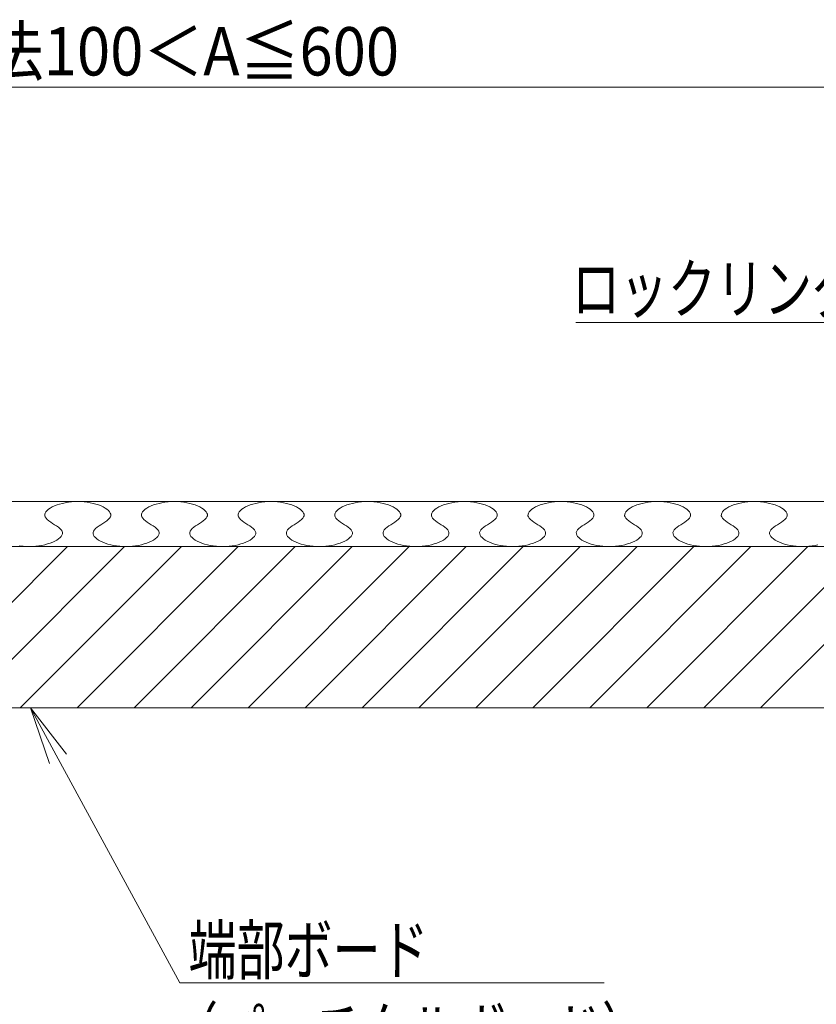
# Model space of a CAD drawing. Units: millimetres. Extents: x -600 to 600, y -757 to 415.
# Drawn here: x -441 to -318, y -257 to -104 of the extents above; entities that cross this region are included whole.
import ezdxf

# ---------------------------------------------------------------- set-up
doc = ezdxf.new("R2010")
doc.units = ezdxf.units.MM
doc.header["$LTSCALE"] = 5
for name, color, linetype in [('1', 7, 'Continuous'), ('3', 7, 'Continuous'), ('6文字', 7, 'Continuous'), ('sunpou', 7, 'Continuous')]:
    doc.layers.add(name, color=color, linetype=linetype)
doc.styles.add('ＭＳ ゴシック', font='txt', dxfattribs={"height": 1})

# ---------------------------------------------------------------- blocks, each defined once
blk = doc.blocks.new('MLeader32_1-3_')
at = {"layer": '6文字', "color": 2, "linetype": 'Continuous', "lineweight": 20}
for p, q in [((-87.366, -43.865), (-87.961, -42.14)), ((-87.961, -42.14), (-86.838, -43.579)), ((-87.961, -42.14), (-87.102, -43.722))]:
    blk.add_line(p, q, dxfattribs=at)
at = {"layer": '6文字', "color": 1, "linetype": 'Continuous', "lineweight": 5}
for p, q in [((-87.102, -43.722), (-83.322, -50.679)), ((-83.322, -50.679), (-83.106, -50.679)), ((-83.106, -50.679), (-70.156, -50.679))]:
    blk.add_line(p, q, dxfattribs=at)
at = {"layer": '6文字', "color": 2, "linetype": 'Continuous', "lineweight": 20, "style": 'ＭＳ ゴシック', "width": 0.727447}
for s, p in [('端部ボード', (-83.052, -50.406)), ('（パーチクルボード）', (-83.628, -52.966))]:
    blk.add_text(s, height=1.5011, dxfattribs=at).set_placement(p)
blk = doc.blocks.new('MLeader38_1-3_')
at = {"layer": '6文字', "color": 1, "linetype": 'Continuous', "lineweight": 5}
for p, q in [((-62.795, -30.188), (-71.026, -30.188)), ((-62.579, -30.188), (-62.795, -30.188)), ((-59.375, -36.725), (-62.579, -30.188))]:
    blk.add_line(p, q, dxfattribs=at)
at = {"layer": '6文字', "color": 2, "linetype": 'Continuous', "lineweight": 20}
for p, q in [((-59.106, -36.593), (-58.583, -38.341)), ((-58.583, -38.341), (-59.644, -36.857)), ((-58.583, -38.341), (-59.375, -36.725))]:
    blk.add_line(p, q, dxfattribs=at)
at = {"layer": '6文字', "color": 2, "linetype": 'Continuous', "lineweight": 20, "style": 'ＭＳ ゴシック', "width": 0.727447}
blk.add_text('ロックリング', height=1.5011, dxfattribs=at).set_placement((-71.148, -29.888))

msp = doc.modelspace()

# ---------------------------------------------------------------- linework, layer by layer
at = {"color": 3, "linetype": 'Continuous', "lineweight": 5}
msp.add_line((-584.01, -178.7), (-161.79, -178.7), dxfattribs=at)
at = {"layer": '1', "color": 7, "linetype": 'Continuous', "lineweight": 5}
for p, q in [((-584.01, -185.7), (-284.51, -185.7)), ((-581.01, -210.7), (-299.26, -210.7))]:
    msp.add_line(p, q, dxfattribs=at)
at = {"layer": '3', "color": 2, "linetype": 'Continuous', "lineweight": 5}
for p, q in [((-432.95, -178.71), (-432.46, -178.7)), ((-432.46, -178.7), (-431.96, -178.71)), ((-417.95, -178.71), (-417.46, -178.7)), ((-417.46, -178.7), (-416.96, -178.71)), ((-402.95, -178.71), (-402.46, -178.7)), ((-402.46, -178.7), (-401.96, -178.71)), ((-387.95, -178.71), (-387.46, -178.7)), ((-387.46, -178.7), (-386.96, -178.71)), ((-372.95, -178.71), (-372.46, -178.7)), ((-372.46, -178.7), (-371.96, -178.71)), ((-357.95, -178.71), (-357.46, -178.7)), ((-357.46, -178.7), (-356.96, -178.71)), ((-342.95, -178.71), (-342.46, -178.7)), ((-342.46, -178.7), (-341.96, -178.71)), ((-327.95, -178.71), (-327.46, -178.7)), ((-327.46, -178.7), (-326.96, -178.71)), ((-437.39, -180.29), (-437.21, -180.09)), ((-437.21, -180.09), (-436.99, -179.9)), ((-436.99, -179.9), (-436.72, -179.72)), ((-436.72, -179.72), (-436.41, -179.55)), ((-436.41, -179.55), (-436.06, -179.39)), ((-436.06, -179.39), (-435.68, -179.24)), ((-435.68, -179.24), (-435.28, -179.11)), ((-435.28, -179.11), (-434.84, -178.99)), ((-434.84, -178.99), (-434.39, -178.89)), ((-434.39, -178.89), (-433.92, -178.81)), ((-433.92, -178.81), (-433.44, -178.75)), ((-433.44, -178.75), (-432.95, -178.71)), ((-431.96, -178.71), (-431.48, -178.75)), ((-431.48, -178.75), (-430.99, -178.81)), ((-430.99, -178.81), (-430.53, -178.89)), ((-430.53, -178.89), (-430.07, -178.99)), ((-430.07, -178.99), (-429.64, -179.11)), ((-429.64, -179.11), (-429.23, -179.24)), ((-429.23, -179.24), (-428.85, -179.39)), ((-428.85, -179.39), (-428.51, -179.55)), ((-428.51, -179.55), (-428.2, -179.72)), ((-428.2, -179.72), (-427.93, -179.9)), ((-427.93, -179.9), (-427.71, -180.09)), ((-427.71, -180.09), (-427.53, -180.29)), ((-422.39, -180.29), (-422.21, -180.09)), ((-422.21, -180.09), (-421.99, -179.9)), ((-421.99, -179.9), (-421.72, -179.72)), ((-421.72, -179.72), (-421.41, -179.55)), ((-421.41, -179.55), (-421.06, -179.39)), ((-421.06, -179.39), (-420.68, -179.24)), ((-420.68, -179.24), (-420.28, -179.11)), ((-420.28, -179.11), (-419.84, -178.99)), ((-419.84, -178.99), (-419.39, -178.89)), ((-419.39, -178.89), (-418.92, -178.81)), ((-418.92, -178.81), (-418.44, -178.75)), ((-418.44, -178.75), (-417.95, -178.71)), ((-416.96, -178.71), (-416.48, -178.75)), ((-416.48, -178.75), (-415.99, -178.81)), ((-415.99, -178.81), (-415.53, -178.89)), ((-415.53, -178.89), (-415.07, -178.99)), ((-415.07, -178.99), (-414.64, -179.11)), ((-414.64, -179.11), (-414.23, -179.24)), ((-414.23, -179.24), (-413.85, -179.39)), ((-413.85, -179.39), (-413.51, -179.55)), ((-413.51, -179.55), (-413.2, -179.72)), ((-413.2, -179.72), (-412.93, -179.9)), ((-412.93, -179.9), (-412.71, -180.09)), ((-412.71, -180.09), (-412.53, -180.29)), ((-407.39, -180.29), (-407.21, -180.09)), ((-407.21, -180.09), (-406.99, -179.9)), ((-406.99, -179.9), (-406.72, -179.72)), ((-406.72, -179.72), (-406.41, -179.55)), ((-406.41, -179.55), (-406.06, -179.39)), ((-406.06, -179.39), (-405.68, -179.24)), ((-405.68, -179.24), (-405.28, -179.11)), ((-405.28, -179.11), (-404.84, -178.99)), ((-404.84, -178.99), (-404.39, -178.89)), ((-404.39, -178.89), (-403.92, -178.81)), ((-403.92, -178.81), (-403.44, -178.75)), ((-403.44, -178.75), (-402.95, -178.71)), ((-401.96, -178.71), (-401.48, -178.75)), ((-401.48, -178.75), (-400.99, -178.81)), ((-400.99, -178.81), (-400.53, -178.89)), ((-400.53, -178.89), (-400.07, -178.99)), ((-400.07, -178.99), (-399.64, -179.11)), ((-399.64, -179.11), (-399.23, -179.24)), ((-399.23, -179.24), (-398.85, -179.39)), ((-398.85, -179.39), (-398.51, -179.55)), ((-398.51, -179.55), (-398.2, -179.72)), ((-398.2, -179.72), (-397.93, -179.9)), ((-397.93, -179.9), (-397.71, -180.09)), ((-397.71, -180.09), (-397.53, -180.29)), ((-392.39, -180.29), (-392.21, -180.09)), ((-392.21, -180.09), (-391.99, -179.9)), ((-391.99, -179.9), (-391.72, -179.72)), ((-391.72, -179.72), (-391.41, -179.55)), ((-391.41, -179.55), (-391.06, -179.39)), ((-391.06, -179.39), (-390.68, -179.24)), ((-390.68, -179.24), (-390.28, -179.11)), ((-390.28, -179.11), (-389.84, -178.99)), ((-389.84, -178.99), (-389.39, -178.89)), ((-389.39, -178.89), (-388.92, -178.81)), ((-388.92, -178.81), (-388.44, -178.75)), ((-388.44, -178.75), (-387.95, -178.71)), ((-386.96, -178.71), (-386.48, -178.75)), ((-386.48, -178.75), (-385.99, -178.81)), ((-385.99, -178.81), (-385.53, -178.89)), ((-385.53, -178.89), (-385.07, -178.99)), ((-385.07, -178.99), (-384.64, -179.11)), ((-384.64, -179.11), (-384.23, -179.24)), ((-384.23, -179.24), (-383.85, -179.39)), ((-383.85, -179.39), (-383.51, -179.55)), ((-383.51, -179.55), (-383.2, -179.72)), ((-383.2, -179.72), (-382.93, -179.9)), ((-382.93, -179.9), (-382.71, -180.09)), ((-382.71, -180.09), (-382.53, -180.29)), ((-377.39, -180.29), (-377.21, -180.09)), ((-377.21, -180.09), (-376.99, -179.9)), ((-376.99, -179.9), (-376.72, -179.72)), ((-376.72, -179.72), (-376.41, -179.55)), ((-376.41, -179.55), (-376.06, -179.39)), ((-376.06, -179.39), (-375.68, -179.24)), ((-375.68, -179.24), (-375.28, -179.11)), ((-375.28, -179.11), (-374.84, -178.99)), ((-374.84, -178.99), (-374.39, -178.89)), ((-374.39, -178.89), (-373.92, -178.81)), ((-373.92, -178.81), (-373.44, -178.75)), ((-373.44, -178.75), (-372.95, -178.71)), ((-371.96, -178.71), (-371.48, -178.75)), ((-371.48, -178.75), (-370.99, -178.81)), ((-370.99, -178.81), (-370.53, -178.89)), ((-370.53, -178.89), (-370.07, -178.99)), ((-370.07, -178.99), (-369.64, -179.11)), ((-369.64, -179.11), (-369.23, -179.24)), ((-369.23, -179.24), (-368.85, -179.39)), ((-368.85, -179.39), (-368.51, -179.55)), ((-368.51, -179.55), (-368.2, -179.72)), ((-368.2, -179.72), (-367.93, -179.9)), ((-367.93, -179.9), (-367.71, -180.09)), ((-367.71, -180.09), (-367.53, -180.29)), ((-362.39, -180.29), (-362.21, -180.09)), ((-362.21, -180.09), (-361.99, -179.9)), ((-361.99, -179.9), (-361.72, -179.72)), ((-361.72, -179.72), (-361.41, -179.55)), ((-361.41, -179.55), (-361.06, -179.39)), ((-361.06, -179.39), (-360.68, -179.24)), ((-360.68, -179.24), (-360.28, -179.11)), ((-360.28, -179.11), (-359.84, -178.99)), ((-359.84, -178.99), (-359.39, -178.89)), ((-359.39, -178.89), (-358.92, -178.81)), ((-358.92, -178.81), (-358.44, -178.75)), ((-358.44, -178.75), (-357.95, -178.71)), ((-356.96, -178.71), (-356.48, -178.75)), ((-356.48, -178.75), (-355.99, -178.81)), ((-355.99, -178.81), (-355.53, -178.89)), ((-355.53, -178.89), (-355.07, -178.99)), ((-355.07, -178.99), (-354.64, -179.11)), ((-354.64, -179.11), (-354.23, -179.24)), ((-354.23, -179.24), (-353.85, -179.39)), ((-353.85, -179.39), (-353.51, -179.55)), ((-353.51, -179.55), (-353.2, -179.72)), ((-353.2, -179.72), (-352.93, -179.9)), ((-352.93, -179.9), (-352.71, -180.09)), ((-352.71, -180.09), (-352.53, -180.29)), ((-347.39, -180.29), (-347.21, -180.09)), ((-347.21, -180.09), (-346.99, -179.9)), ((-346.99, -179.9), (-346.72, -179.72)), ((-346.72, -179.72), (-346.41, -179.55)), ((-346.41, -179.55), (-346.06, -179.39)), ((-346.06, -179.39), (-345.68, -179.24)), ((-345.68, -179.24), (-345.28, -179.11)), ((-345.28, -179.11), (-344.84, -178.99)), ((-344.84, -178.99), (-344.39, -178.89)), ((-344.39, -178.89), (-343.92, -178.81)), ((-343.92, -178.81), (-343.44, -178.75)), ((-343.44, -178.75), (-342.95, -178.71)), ((-341.96, -178.71), (-341.48, -178.75)), ((-341.48, -178.75), (-340.99, -178.81)), ((-340.99, -178.81), (-340.53, -178.89)), ((-340.53, -178.89), (-340.07, -178.99)), ((-340.07, -178.99), (-339.64, -179.11)), ((-339.64, -179.11), (-339.23, -179.24)), ((-339.23, -179.24), (-338.85, -179.39)), ((-338.85, -179.39), (-338.51, -179.55)), ((-338.51, -179.55), (-338.2, -179.72)), ((-338.2, -179.72), (-337.93, -179.9)), ((-337.93, -179.9), (-337.71, -180.09)), ((-337.71, -180.09), (-337.53, -180.29)), ((-332.39, -180.29), (-332.21, -180.09)), ((-332.21, -180.09), (-331.99, -179.9)), ((-331.99, -179.9), (-331.72, -179.72)), ((-331.72, -179.72), (-331.41, -179.55)), ((-331.41, -179.55), (-331.06, -179.39)), ((-331.06, -179.39), (-330.68, -179.24)), ((-330.68, -179.24), (-330.28, -179.11)), ((-330.28, -179.11), (-329.84, -178.99)), ((-329.84, -178.99), (-329.39, -178.89)), ((-329.39, -178.89), (-328.92, -178.81)), ((-328.92, -178.81), (-328.44, -178.75)), ((-328.44, -178.75), (-327.95, -178.71)), ((-326.96, -178.71), (-326.48, -178.75)), ((-326.48, -178.75), (-325.99, -178.81)), ((-325.99, -178.81), (-325.53, -178.89)), ((-325.53, -178.89), (-325.07, -178.99)), ((-325.07, -178.99), (-324.64, -179.11)), ((-324.64, -179.11), (-324.23, -179.24)), ((-324.23, -179.24), (-323.85, -179.39)), ((-323.85, -179.39), (-323.51, -179.55)), ((-323.51, -179.55), (-323.2, -179.72)), ((-323.2, -179.72), (-322.93, -179.9)), ((-322.93, -179.9), (-322.71, -180.09)), ((-322.71, -180.09), (-322.53, -180.29)), ((-437.58, -180.9), (-437.57, -180.69)), ((-437.51, -181.1), (-437.58, -180.9)), ((-437.57, -180.69), (-437.51, -180.49)), ((-437.51, -180.49), (-437.39, -180.29)), ((-437.38, -181.3), (-437.51, -181.1)), ((-437.19, -181.51), (-437.38, -181.3)), ((-436.94, -181.71), (-437.19, -181.51)), ((-436.66, -181.9), (-436.94, -181.71)), ((-427.97, -181.71), (-428.25, -181.9)), ((-427.73, -181.51), (-427.97, -181.71)), ((-427.53, -181.3), (-427.73, -181.51)), ((-427.53, -180.29), (-427.41, -180.49)), ((-427.4, -181.1), (-427.53, -181.3)), ((-427.41, -180.49), (-427.34, -180.69)), ((-427.34, -180.9), (-427.4, -181.1)), ((-427.34, -180.69), (-427.34, -180.9)), ((-422.58, -180.9), (-422.57, -180.69)), ((-422.51, -181.1), (-422.58, -180.9)), ((-422.57, -180.69), (-422.51, -180.49)), ((-422.51, -180.49), (-422.39, -180.29)), ((-422.38, -181.3), (-422.51, -181.1)), ((-422.19, -181.51), (-422.38, -181.3)), ((-421.94, -181.71), (-422.19, -181.51)), ((-421.66, -181.9), (-421.94, -181.71)), ((-412.97, -181.71), (-413.25, -181.9)), ((-412.73, -181.51), (-412.97, -181.71)), ((-412.53, -181.3), (-412.73, -181.51)), ((-412.53, -180.29), (-412.41, -180.49)), ((-412.4, -181.1), (-412.53, -181.3)), ((-412.41, -180.49), (-412.34, -180.69)), ((-412.34, -180.9), (-412.4, -181.1)), ((-412.34, -180.69), (-412.34, -180.9)), ((-407.58, -180.9), (-407.57, -180.69)), ((-407.51, -181.1), (-407.58, -180.9)), ((-407.57, -180.69), (-407.51, -180.49)), ((-407.51, -180.49), (-407.39, -180.29)), ((-407.38, -181.3), (-407.51, -181.1)), ((-407.19, -181.51), (-407.38, -181.3)), ((-406.94, -181.71), (-407.19, -181.51)), ((-406.66, -181.9), (-406.94, -181.71)), ((-397.97, -181.71), (-398.25, -181.9)), ((-397.73, -181.51), (-397.97, -181.71)), ((-397.53, -181.3), (-397.73, -181.51)), ((-397.53, -180.29), (-397.41, -180.49)), ((-397.4, -181.1), (-397.53, -181.3)), ((-397.41, -180.49), (-397.34, -180.69)), ((-397.34, -180.9), (-397.4, -181.1)), ((-397.34, -180.69), (-397.34, -180.9)), ((-392.58, -180.9), (-392.57, -180.69)), ((-392.51, -181.1), (-392.58, -180.9)), ((-392.57, -180.69), (-392.51, -180.49)), ((-392.51, -180.49), (-392.39, -180.29)), ((-392.38, -181.3), (-392.51, -181.1)), ((-392.19, -181.51), (-392.38, -181.3)), ((-391.94, -181.71), (-392.19, -181.51)), ((-391.66, -181.9), (-391.94, -181.71)), ((-382.97, -181.71), (-383.25, -181.9)), ((-382.73, -181.51), (-382.97, -181.71)), ((-382.53, -181.3), (-382.73, -181.51)), ((-382.53, -180.29), (-382.41, -180.49)), ((-382.4, -181.1), (-382.53, -181.3)), ((-382.41, -180.49), (-382.34, -180.69)), ((-382.34, -180.9), (-382.4, -181.1)), ((-382.34, -180.69), (-382.34, -180.9)), ((-377.58, -180.9), (-377.57, -180.69)), ((-377.51, -181.1), (-377.58, -180.9)), ((-377.57, -180.69), (-377.51, -180.49)), ((-377.51, -180.49), (-377.39, -180.29)), ((-377.38, -181.3), (-377.51, -181.1)), ((-377.19, -181.51), (-377.38, -181.3)), ((-376.94, -181.71), (-377.19, -181.51)), ((-376.66, -181.9), (-376.94, -181.71)), ((-367.97, -181.71), (-368.25, -181.9)), ((-367.73, -181.51), (-367.97, -181.71)), ((-367.53, -181.3), (-367.73, -181.51)), ((-367.53, -180.29), (-367.41, -180.49)), ((-367.4, -181.1), (-367.53, -181.3)), ((-367.41, -180.49), (-367.34, -180.69)), ((-367.34, -180.9), (-367.4, -181.1)), ((-367.34, -180.69), (-367.34, -180.9)), ((-362.58, -180.9), (-362.57, -180.69)), ((-362.51, -181.1), (-362.58, -180.9)), ((-362.57, -180.69), (-362.51, -180.49)), ((-362.51, -180.49), (-362.39, -180.29)), ((-362.38, -181.3), (-362.51, -181.1)), ((-362.19, -181.51), (-362.38, -181.3)), ((-361.94, -181.71), (-362.19, -181.51)), ((-361.66, -181.9), (-361.94, -181.71)), ((-352.97, -181.71), (-353.25, -181.9)), ((-352.73, -181.51), (-352.97, -181.71)), ((-352.53, -181.3), (-352.73, -181.51)), ((-352.53, -180.29), (-352.41, -180.49)), ((-352.4, -181.1), (-352.53, -181.3)), ((-352.41, -180.49), (-352.34, -180.69)), ((-352.34, -180.9), (-352.4, -181.1)), ((-352.34, -180.69), (-352.34, -180.9)), ((-347.58, -180.9), (-347.57, -180.69)), ((-347.51, -181.1), (-347.58, -180.9)), ((-347.57, -180.69), (-347.51, -180.49)), ((-347.51, -180.49), (-347.39, -180.29)), ((-347.38, -181.3), (-347.51, -181.1)), ((-347.19, -181.51), (-347.38, -181.3)), ((-346.94, -181.71), (-347.19, -181.51)), ((-346.66, -181.9), (-346.94, -181.71)), ((-337.97, -181.71), (-338.25, -181.9)), ((-337.73, -181.51), (-337.97, -181.71)), ((-337.53, -181.3), (-337.73, -181.51)), ((-337.53, -180.29), (-337.41, -180.49)), ((-337.4, -181.1), (-337.53, -181.3)), ((-337.41, -180.49), (-337.34, -180.69)), ((-337.34, -180.9), (-337.4, -181.1)), ((-337.34, -180.69), (-337.34, -180.9)), ((-332.58, -180.9), (-332.57, -180.69)), ((-332.51, -181.1), (-332.58, -180.9)), ((-332.57, -180.69), (-332.51, -180.49)), ((-332.51, -180.49), (-332.39, -180.29)), ((-332.38, -181.3), (-332.51, -181.1)), ((-332.19, -181.51), (-332.38, -181.3)), ((-331.94, -181.71), (-332.19, -181.51)), ((-331.66, -181.9), (-331.94, -181.71)), ((-322.97, -181.71), (-323.25, -181.9)), ((-322.73, -181.51), (-322.97, -181.71)), ((-322.53, -181.3), (-322.73, -181.51)), ((-322.53, -180.29), (-322.41, -180.49)), ((-322.4, -181.1), (-322.53, -181.3)), ((-322.41, -180.49), (-322.34, -180.69)), ((-322.34, -180.9), (-322.4, -181.1)), ((-322.34, -180.69), (-322.34, -180.9)), ((-436.36, -182.1), (-436.66, -181.9)), ((-436.05, -182.3), (-436.36, -182.1)), ((-435.75, -182.5), (-436.05, -182.3)), ((-435.47, -182.7), (-435.75, -182.5)), ((-435.23, -182.9), (-435.47, -182.7)), ((-435.03, -183.1), (-435.23, -182.9)), ((-434.9, -183.3), (-435.03, -183.1)), ((-429.88, -183.1), (-430.01, -183.3)), ((-429.69, -182.9), (-429.88, -183.1)), ((-429.44, -182.7), (-429.69, -182.9)), ((-429.16, -182.5), (-429.44, -182.7)), ((-428.86, -182.3), (-429.16, -182.5)), ((-428.55, -182.1), (-428.86, -182.3)), ((-428.25, -181.9), (-428.55, -182.1)), ((-421.36, -182.1), (-421.66, -181.9)), ((-421.05, -182.3), (-421.36, -182.1)), ((-420.75, -182.5), (-421.05, -182.3)), ((-420.47, -182.7), (-420.75, -182.5)), ((-420.23, -182.9), (-420.47, -182.7)), ((-420.03, -183.1), (-420.23, -182.9)), ((-419.9, -183.3), (-420.03, -183.1)), ((-414.88, -183.1), (-415.01, -183.3)), ((-414.69, -182.9), (-414.88, -183.1)), ((-414.44, -182.7), (-414.69, -182.9)), ((-414.16, -182.5), (-414.44, -182.7)), ((-413.86, -182.3), (-414.16, -182.5)), ((-413.55, -182.1), (-413.86, -182.3)), ((-413.25, -181.9), (-413.55, -182.1)), ((-406.36, -182.1), (-406.66, -181.9)), ((-406.05, -182.3), (-406.36, -182.1)), ((-405.75, -182.5), (-406.05, -182.3)), ((-405.47, -182.7), (-405.75, -182.5)), ((-405.23, -182.9), (-405.47, -182.7)), ((-405.03, -183.1), (-405.23, -182.9)), ((-404.9, -183.3), (-405.03, -183.1)), ((-399.88, -183.1), (-400.01, -183.3)), ((-399.69, -182.9), (-399.88, -183.1)), ((-399.44, -182.7), (-399.69, -182.9)), ((-399.16, -182.5), (-399.44, -182.7)), ((-398.86, -182.3), (-399.16, -182.5)), ((-398.55, -182.1), (-398.86, -182.3)), ((-398.25, -181.9), (-398.55, -182.1)), ((-391.36, -182.1), (-391.66, -181.9)), ((-391.05, -182.3), (-391.36, -182.1)), ((-390.75, -182.5), (-391.05, -182.3)), ((-390.47, -182.7), (-390.75, -182.5)), ((-390.23, -182.9), (-390.47, -182.7)), ((-390.03, -183.1), (-390.23, -182.9)), ((-389.9, -183.3), (-390.03, -183.1)), ((-384.88, -183.1), (-385.01, -183.3)), ((-384.69, -182.9), (-384.88, -183.1)), ((-384.44, -182.7), (-384.69, -182.9)), ((-384.16, -182.5), (-384.44, -182.7)), ((-383.86, -182.3), (-384.16, -182.5)), ((-383.55, -182.1), (-383.86, -182.3)), ((-383.25, -181.9), (-383.55, -182.1)), ((-376.36, -182.1), (-376.66, -181.9)), ((-376.05, -182.3), (-376.36, -182.1)), ((-375.75, -182.5), (-376.05, -182.3)), ((-375.47, -182.7), (-375.75, -182.5)), ((-375.23, -182.9), (-375.47, -182.7)), ((-375.03, -183.1), (-375.23, -182.9)), ((-374.9, -183.3), (-375.03, -183.1)), ((-369.88, -183.1), (-370.01, -183.3)), ((-369.69, -182.9), (-369.88, -183.1)), ((-369.44, -182.7), (-369.69, -182.9)), ((-369.16, -182.5), (-369.44, -182.7)), ((-368.86, -182.3), (-369.16, -182.5)), ((-368.55, -182.1), (-368.86, -182.3)), ((-368.25, -181.9), (-368.55, -182.1)), ((-361.36, -182.1), (-361.66, -181.9)), ((-361.05, -182.3), (-361.36, -182.1)), ((-360.75, -182.5), (-361.05, -182.3)), ((-360.47, -182.7), (-360.75, -182.5)), ((-360.23, -182.9), (-360.47, -182.7)), ((-360.03, -183.1), (-360.23, -182.9)), ((-359.9, -183.3), (-360.03, -183.1)), ((-354.88, -183.1), (-355.01, -183.3)), ((-354.69, -182.9), (-354.88, -183.1)), ((-354.44, -182.7), (-354.69, -182.9)), ((-354.16, -182.5), (-354.44, -182.7)), ((-353.86, -182.3), (-354.16, -182.5)), ((-353.55, -182.1), (-353.86, -182.3)), ((-353.25, -181.9), (-353.55, -182.1)), ((-346.36, -182.1), (-346.66, -181.9)), ((-346.05, -182.3), (-346.36, -182.1)), ((-345.75, -182.5), (-346.05, -182.3)), ((-345.47, -182.7), (-345.75, -182.5)), ((-345.23, -182.9), (-345.47, -182.7)), ((-345.03, -183.1), (-345.23, -182.9)), ((-344.9, -183.3), (-345.03, -183.1)), ((-339.88, -183.1), (-340.01, -183.3)), ((-339.69, -182.9), (-339.88, -183.1)), ((-339.44, -182.7), (-339.69, -182.9)), ((-339.16, -182.5), (-339.44, -182.7)), ((-338.86, -182.3), (-339.16, -182.5)), ((-338.55, -182.1), (-338.86, -182.3)), ((-338.25, -181.9), (-338.55, -182.1)), ((-331.36, -182.1), (-331.66, -181.9)), ((-331.05, -182.3), (-331.36, -182.1)), ((-330.75, -182.5), (-331.05, -182.3)), ((-330.47, -182.7), (-330.75, -182.5)), ((-330.23, -182.9), (-330.47, -182.7)), ((-330.03, -183.1), (-330.23, -182.9)), ((-329.9, -183.3), (-330.03, -183.1)), ((-324.88, -183.1), (-325.01, -183.3)), ((-324.69, -182.9), (-324.88, -183.1)), ((-324.44, -182.7), (-324.69, -182.9)), ((-324.16, -182.5), (-324.44, -182.7)), ((-323.86, -182.3), (-324.16, -182.5)), ((-323.55, -182.1), (-323.86, -182.3)), ((-323.25, -181.9), (-323.55, -182.1)), ((-436.01, -184.85), (-435.7, -184.68)), ((-435.7, -184.68), (-435.43, -184.5)), ((-435.43, -184.5), (-435.21, -184.31)), ((-435.21, -184.31), (-435.03, -184.11)), ((-435.03, -184.11), (-434.91, -183.91)), ((-434.91, -183.91), (-434.84, -183.71)), ((-434.84, -183.51), (-434.9, -183.3)), ((-434.84, -183.71), (-434.84, -183.51)), ((-430.01, -183.3), (-430.08, -183.51)), ((-430.08, -183.51), (-430.07, -183.71)), ((-430.07, -183.71), (-430.01, -183.92)), ((-430.01, -183.92), (-429.89, -184.12)), ((-429.89, -184.12), (-429.71, -184.31)), ((-429.71, -184.31), (-429.49, -184.5)), ((-429.49, -184.5), (-429.22, -184.68)), ((-429.22, -184.68), (-428.91, -184.85)), ((-421.01, -184.85), (-420.7, -184.68)), ((-420.7, -184.68), (-420.43, -184.5)), ((-420.43, -184.5), (-420.21, -184.31)), ((-420.21, -184.31), (-420.03, -184.11)), ((-420.03, -184.11), (-419.91, -183.91)), ((-419.91, -183.91), (-419.84, -183.71)), ((-419.84, -183.51), (-419.9, -183.3)), ((-419.84, -183.71), (-419.84, -183.51)), ((-415.01, -183.3), (-415.08, -183.51)), ((-415.08, -183.51), (-415.07, -183.71)), ((-415.07, -183.71), (-415.01, -183.92)), ((-415.01, -183.92), (-414.89, -184.12)), ((-414.89, -184.12), (-414.71, -184.31)), ((-414.71, -184.31), (-414.49, -184.5)), ((-414.49, -184.5), (-414.22, -184.68)), ((-414.22, -184.68), (-413.91, -184.85)), ((-406.01, -184.85), (-405.7, -184.68)), ((-405.7, -184.68), (-405.43, -184.5)), ((-405.43, -184.5), (-405.21, -184.31)), ((-405.21, -184.31), (-405.03, -184.11)), ((-405.03, -184.11), (-404.91, -183.91)), ((-404.91, -183.91), (-404.84, -183.71)), ((-404.84, -183.51), (-404.9, -183.3)), ((-404.84, -183.71), (-404.84, -183.51)), ((-400.01, -183.3), (-400.08, -183.51)), ((-400.08, -183.51), (-400.07, -183.71)), ((-400.07, -183.71), (-400.01, -183.92)), ((-400.01, -183.92), (-399.89, -184.12)), ((-399.89, -184.12), (-399.71, -184.31)), ((-399.71, -184.31), (-399.49, -184.5)), ((-399.49, -184.5), (-399.22, -184.68)), ((-399.22, -184.68), (-398.91, -184.85)), ((-391.01, -184.85), (-390.7, -184.68)), ((-390.7, -184.68), (-390.43, -184.5)), ((-390.43, -184.5), (-390.21, -184.31)), ((-390.21, -184.31), (-390.03, -184.11)), ((-390.03, -184.11), (-389.91, -183.91)), ((-389.91, -183.91), (-389.84, -183.71)), ((-389.84, -183.51), (-389.9, -183.3)), ((-389.84, -183.71), (-389.84, -183.51)), ((-385.01, -183.3), (-385.08, -183.51)), ((-385.08, -183.51), (-385.07, -183.71)), ((-385.07, -183.71), (-385.01, -183.92)), ((-385.01, -183.92), (-384.89, -184.12)), ((-384.89, -184.12), (-384.71, -184.31)), ((-384.71, -184.31), (-384.49, -184.5)), ((-384.49, -184.5), (-384.22, -184.68)), ((-384.22, -184.68), (-383.91, -184.85)), ((-376.01, -184.85), (-375.7, -184.68)), ((-375.7, -184.68), (-375.43, -184.5)), ((-375.43, -184.5), (-375.21, -184.31)), ((-375.21, -184.31), (-375.03, -184.11)), ((-375.03, -184.11), (-374.91, -183.91)), ((-374.91, -183.91), (-374.84, -183.71)), ((-374.84, -183.51), (-374.9, -183.3)), ((-374.84, -183.71), (-374.84, -183.51)), ((-370.01, -183.3), (-370.08, -183.51)), ((-370.08, -183.51), (-370.07, -183.71)), ((-370.07, -183.71), (-370.01, -183.92)), ((-370.01, -183.92), (-369.89, -184.12)), ((-369.89, -184.12), (-369.71, -184.31)), ((-369.71, -184.31), (-369.49, -184.5)), ((-369.49, -184.5), (-369.22, -184.68)), ((-369.22, -184.68), (-368.91, -184.85)), ((-361.01, -184.85), (-360.7, -184.68)), ((-360.7, -184.68), (-360.43, -184.5)), ((-360.43, -184.5), (-360.21, -184.31)), ((-360.21, -184.31), (-360.03, -184.11)), ((-360.03, -184.11), (-359.91, -183.91)), ((-359.91, -183.91), (-359.84, -183.71)), ((-359.84, -183.51), (-359.9, -183.3)), ((-359.84, -183.71), (-359.84, -183.51)), ((-355.01, -183.3), (-355.08, -183.51)), ((-355.08, -183.51), (-355.07, -183.71)), ((-355.07, -183.71), (-355.01, -183.92)), ((-355.01, -183.92), (-354.89, -184.12)), ((-354.89, -184.12), (-354.71, -184.31)), ((-354.71, -184.31), (-354.49, -184.5)), ((-354.49, -184.5), (-354.22, -184.68)), ((-354.22, -184.68), (-353.91, -184.85)), ((-346.01, -184.85), (-345.7, -184.68)), ((-345.7, -184.68), (-345.43, -184.5)), ((-345.43, -184.5), (-345.21, -184.31)), ((-345.21, -184.31), (-345.03, -184.11)), ((-345.03, -184.11), (-344.91, -183.91)), ((-344.91, -183.91), (-344.84, -183.71)), ((-344.84, -183.51), (-344.9, -183.3)), ((-344.84, -183.71), (-344.84, -183.51)), ((-340.01, -183.3), (-340.08, -183.51)), ((-340.08, -183.51), (-340.07, -183.71)), ((-340.07, -183.71), (-340.01, -183.92)), ((-340.01, -183.92), (-339.89, -184.12)), ((-339.89, -184.12), (-339.71, -184.31)), ((-339.71, -184.31), (-339.49, -184.5)), ((-339.49, -184.5), (-339.22, -184.68)), ((-339.22, -184.68), (-338.91, -184.85)), ((-331.01, -184.85), (-330.7, -184.68)), ((-330.7, -184.68), (-330.43, -184.5)), ((-330.43, -184.5), (-330.21, -184.31)), ((-330.21, -184.31), (-330.03, -184.11)), ((-330.03, -184.11), (-329.91, -183.91)), ((-329.91, -183.91), (-329.84, -183.71)), ((-329.84, -183.51), (-329.9, -183.3)), ((-329.84, -183.71), (-329.84, -183.51)), ((-325.01, -183.3), (-325.08, -183.51)), ((-325.08, -183.51), (-325.07, -183.71)), ((-325.07, -183.71), (-325.01, -183.92)), ((-325.01, -183.92), (-324.89, -184.12)), ((-324.89, -184.12), (-324.71, -184.31)), ((-324.71, -184.31), (-324.49, -184.5)), ((-324.49, -184.5), (-324.22, -184.68)), ((-324.22, -184.68), (-323.91, -184.85)), ((-305.2, -185.7), (-459.01, -185.7)), ((-459.01, -210.66), (-434.05, -185.7)), ((-450.21, -210.7), (-425.21, -185.7)), ((-441.57, -185.57), (-441.25, -185.62)), ((-441.38, -210.7), (-416.38, -185.7)), ((-441.25, -185.62), (-440.93, -185.65)), ((-440.93, -185.65), (-440.61, -185.68)), ((-440.61, -185.68), (-440.29, -185.7)), ((-440.29, -185.7), (-439.96, -185.7)), ((-439.96, -185.7), (-439.46, -185.69)), ((-439.96, -185.7), (-439.96, -185.7)), ((-439.46, -185.69), (-438.98, -185.65)), ((-438.98, -185.65), (-438.49, -185.59)), ((-438.49, -185.59), (-438.03, -185.51)), ((-438.03, -185.51), (-437.57, -185.41)), ((-437.57, -185.41), (-437.14, -185.29)), ((-437.14, -185.29), (-436.73, -185.16)), ((-436.73, -185.16), (-436.35, -185.01)), ((-436.35, -185.01), (-436.01, -184.85)), ((-432.54, -210.7), (-407.54, -185.7)), ((-428.91, -184.85), (-428.56, -185.01)), ((-428.56, -185.01), (-428.18, -185.16)), ((-428.18, -185.16), (-427.78, -185.3)), ((-427.78, -185.3), (-427.34, -185.41)), ((-427.34, -185.41), (-426.89, -185.51)), ((-426.89, -185.51), (-426.42, -185.59)), ((-426.42, -185.59), (-425.94, -185.65)), ((-425.94, -185.65), (-425.45, -185.69)), ((-425.45, -185.69), (-424.96, -185.7)), ((-424.96, -185.7), (-424.46, -185.69)), ((-424.96, -185.7), (-424.96, -185.7)), ((-424.46, -185.69), (-423.98, -185.65)), ((-423.98, -185.65), (-423.49, -185.59)), ((-423.7, -210.7), (-398.7, -185.7)), ((-423.49, -185.59), (-423.03, -185.51)), ((-423.03, -185.51), (-422.57, -185.41)), ((-422.57, -185.41), (-422.14, -185.29)), ((-422.14, -185.29), (-421.73, -185.16)), ((-421.73, -185.16), (-421.35, -185.01)), ((-421.35, -185.01), (-421.01, -184.85)), ((-414.86, -210.7), (-389.86, -185.7)), ((-413.91, -184.85), (-413.56, -185.01)), ((-413.56, -185.01), (-413.18, -185.16)), ((-413.18, -185.16), (-412.78, -185.3)), ((-412.78, -185.3), (-412.34, -185.41)), ((-412.34, -185.41), (-411.89, -185.51)), ((-411.89, -185.51), (-411.42, -185.59)), ((-411.42, -185.59), (-410.94, -185.65)), ((-410.94, -185.65), (-410.45, -185.69)), ((-410.45, -185.69), (-409.96, -185.7)), ((-409.96, -185.7), (-409.46, -185.69)), ((-409.96, -185.7), (-409.96, -185.7)), ((-409.46, -185.69), (-408.98, -185.65)), ((-408.98, -185.65), (-408.49, -185.59)), ((-408.49, -185.59), (-408.03, -185.51)), ((-408.03, -185.51), (-407.57, -185.41)), ((-407.57, -185.41), (-407.14, -185.29)), ((-407.14, -185.29), (-406.73, -185.16)), ((-406.73, -185.16), (-406.35, -185.01)), ((-406.35, -185.01), (-406.01, -184.85)), ((-406.02, -210.7), (-381.02, -185.7)), ((-398.91, -184.85), (-398.56, -185.01)), ((-398.56, -185.01), (-398.18, -185.16)), ((-398.18, -185.16), (-397.78, -185.3)), ((-397.78, -185.3), (-397.34, -185.41)), ((-397.34, -185.41), (-396.89, -185.51)), ((-397.18, -210.7), (-372.18, -185.7)), ((-396.89, -185.51), (-396.42, -185.59)), ((-396.42, -185.59), (-395.94, -185.65)), ((-395.94, -185.65), (-395.45, -185.69)), ((-395.45, -185.69), (-394.96, -185.7)), ((-394.96, -185.7), (-394.46, -185.69)), ((-394.96, -185.7), (-394.96, -185.7)), ((-394.46, -185.69), (-393.98, -185.65)), ((-393.98, -185.65), (-393.49, -185.59)), ((-393.49, -185.59), (-393.03, -185.51)), ((-393.03, -185.51), (-392.57, -185.41)), ((-392.57, -185.41), (-392.14, -185.29)), ((-392.14, -185.29), (-391.73, -185.16)), ((-391.73, -185.16), (-391.35, -185.01)), ((-391.35, -185.01), (-391.01, -184.85)), ((-388.34, -210.7), (-363.34, -185.7)), ((-383.91, -184.85), (-383.56, -185.01)), ((-383.56, -185.01), (-383.18, -185.16)), ((-383.18, -185.16), (-382.78, -185.3)), ((-382.78, -185.3), (-382.34, -185.41)), ((-382.34, -185.41), (-381.89, -185.51)), ((-381.89, -185.51), (-381.42, -185.59)), ((-381.42, -185.59), (-380.94, -185.65)), ((-380.94, -185.65), (-380.45, -185.69)), ((-380.45, -185.69), (-379.96, -185.7)), ((-379.96, -185.7), (-379.46, -185.69)), ((-379.96, -185.7), (-379.96, -185.7)), ((-379.5, -210.7), (-354.5, -185.7)), ((-379.46, -185.69), (-378.98, -185.65)), ((-378.98, -185.65), (-378.49, -185.59)), ((-378.49, -185.59), (-378.03, -185.51)), ((-378.03, -185.51), (-377.57, -185.41)), ((-377.57, -185.41), (-377.14, -185.29)), ((-377.14, -185.29), (-376.73, -185.16)), ((-376.73, -185.16), (-376.35, -185.01)), ((-376.35, -185.01), (-376.01, -184.85)), ((-370.66, -210.7), (-345.66, -185.7)), ((-368.91, -184.85), (-368.56, -185.01)), ((-368.56, -185.01), (-368.18, -185.16)), ((-368.18, -185.16), (-367.78, -185.3)), ((-367.78, -185.3), (-367.34, -185.41)), ((-367.34, -185.41), (-366.89, -185.51)), ((-366.89, -185.51), (-366.42, -185.59)), ((-366.42, -185.59), (-365.94, -185.65)), ((-365.94, -185.65), (-365.45, -185.69)), ((-365.45, -185.69), (-364.96, -185.7)), ((-364.96, -185.7), (-364.46, -185.69)), ((-364.96, -185.7), (-364.96, -185.7)), ((-364.46, -185.69), (-363.98, -185.65)), ((-363.98, -185.65), (-363.49, -185.59)), ((-363.49, -185.59), (-363.03, -185.51)), ((-363.03, -185.51), (-362.57, -185.41)), ((-362.57, -185.41), (-362.14, -185.29)), ((-362.14, -185.29), (-361.73, -185.16)), ((-361.83, -210.7), (-336.83, -185.7)), ((-361.73, -185.16), (-361.35, -185.01)), ((-361.35, -185.01), (-361.01, -184.85)), ((-353.91, -184.85), (-353.56, -185.01)), ((-353.56, -185.01), (-353.18, -185.16)), ((-353.18, -185.16), (-352.78, -185.3)), ((-352.99, -210.7), (-327.99, -185.7)), ((-352.78, -185.3), (-352.34, -185.41)), ((-352.34, -185.41), (-351.89, -185.51)), ((-351.89, -185.51), (-351.42, -185.59)), ((-351.42, -185.59), (-350.94, -185.65)), ((-350.94, -185.65), (-350.45, -185.69)), ((-350.45, -185.69), (-349.96, -185.7)), ((-349.96, -185.7), (-349.46, -185.69)), ((-349.96, -185.7), (-349.96, -185.7)), ((-349.46, -185.69), (-348.98, -185.65)), ((-348.98, -185.65), (-348.49, -185.59)), ((-348.49, -185.59), (-348.03, -185.51)), ((-348.03, -185.51), (-347.57, -185.41)), ((-347.57, -185.41), (-347.14, -185.29)), ((-347.14, -185.29), (-346.73, -185.16)), ((-346.73, -185.16), (-346.35, -185.01)), ((-346.35, -185.01), (-346.01, -184.85)), ((-344.15, -210.7), (-319.15, -185.7)), ((-338.91, -184.85), (-338.56, -185.01)), ((-338.56, -185.01), (-338.18, -185.16)), ((-338.18, -185.16), (-337.78, -185.3)), ((-337.78, -185.3), (-337.34, -185.41)), ((-337.34, -185.41), (-336.89, -185.51)), ((-336.89, -185.51), (-336.42, -185.59)), ((-336.42, -185.59), (-335.94, -185.65)), ((-335.94, -185.65), (-335.45, -185.69)), ((-335.45, -185.69), (-334.96, -185.7)), ((-335.31, -210.7), (-310.31, -185.7)), ((-334.96, -185.7), (-334.46, -185.69)), ((-334.96, -185.7), (-334.96, -185.7)), ((-334.46, -185.69), (-333.98, -185.65)), ((-333.98, -185.65), (-333.49, -185.59)), ((-333.49, -185.59), (-333.03, -185.51)), ((-333.03, -185.51), (-332.57, -185.41)), ((-332.57, -185.41), (-332.14, -185.29)), ((-332.14, -185.29), (-331.73, -185.16)), ((-331.73, -185.16), (-331.35, -185.01)), ((-331.35, -185.01), (-331.01, -184.85)), ((-323.91, -184.85), (-323.56, -185.01)), ((-323.56, -185.01), (-323.18, -185.16)), ((-323.18, -185.16), (-322.78, -185.3)), ((-322.78, -185.3), (-322.34, -185.41)), ((-322.34, -185.41), (-321.89, -185.51)), ((-321.89, -185.51), (-321.42, -185.59)), ((-321.42, -185.59), (-320.94, -185.65)), ((-320.94, -185.65), (-320.45, -185.69)), ((-320.45, -185.69), (-319.96, -185.7)), ((-319.96, -185.7), (-319.46, -185.69)), ((-319.96, -185.7), (-319.96, -185.7)), ((-319.46, -185.69), (-318.98, -185.65)), ((-318.98, -185.65), (-318.49, -185.59)), ((-318.49, -185.59), (-318.03, -185.51)), ((-318.03, -185.51), (-317.57, -185.41)), ((-326.47, -210.7), (-304.41, -188.64)), ((-459.01, -210.7), (-299.26, -210.7))]:
    msp.add_line(p, q, dxfattribs=at)
at = {"layer": 'sunpou', "color": 1, "linetype": 'Continuous', "lineweight": 5}
msp.add_line((-581.01, -114.42), (-287.01, -114.42), dxfattribs=at)

# ---------------------------------------------------------------- block references
at = {"layer": '6文字', "color": 2, "linetype": 'Continuous', "lineweight": 20, "xscale": 5, "yscale": 5}
for name in ['MLeader38_1-3_', 'MLeader32_1-3_']:
    msp.add_blockref(name, (0, 0), dxfattribs=at)

# ---------------------------------------------------------------- texts
at = {"layer": 'sunpou', "color": 2, "linetype": 'Continuous', "lineweight": 18, "style": 'ＭＳ ゴシック', "width": 0.907789}
msp.add_text('切断寸法100＜A≦600', height=7.5, dxfattribs=at).set_placement((-474.89, -112.61))

doc.saveas('drawing.dxf')
